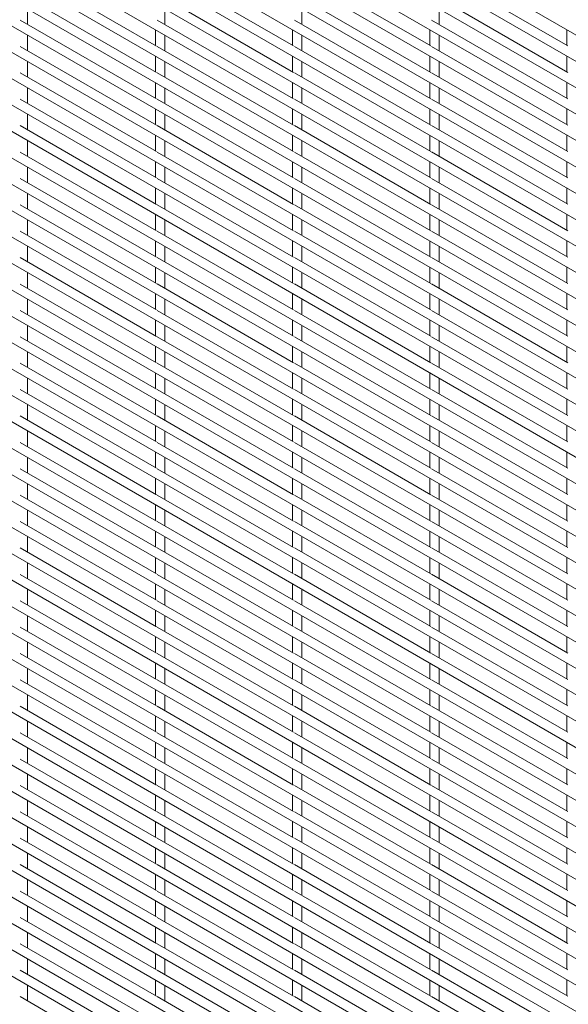
# Paper-space layout '_Isometric' of a CAD drawing. Units: millimetres. Extents: x -893 to 892, y -1740 to 1740.
# Drawn here: x -674 to -458, y -391 to -4 of the extents above; entities that cross this region are included whole.
import ezdxf

# ---------------------------------------------------------------- set-up
doc = ezdxf.new("R2010")
doc.units = ezdxf.units.MM

psp = doc.layouts.new('_Isometric')

# ---------------------------------------------------------------- linework, layer by layer
at = {"color": 7, "linetype": 'Continuous', "lineweight": 15}
for p, q in [((-892.47, 242.22), (888.45, -785.89)), ((-892.47, 231.85), (888.45, -796.26)), ((-892.47, 221.48), (888.45, -806.63)), ((-892.47, 211.11), (888.45, -817)), ((-892.47, 200.74), (888.45, -827.37)), ((-892.47, 190.37), (888.45, -837.74)), ((-892.47, 180), (888.45, -848.11)), ((-892.47, 169.63), (888.45, -858.48)), ((-892.47, 159.26), (888.45, -868.85)), ((-892.47, 148.89), (888.45, -879.22)), ((-892.47, 138.52), (888.45, -889.59)), ((-892.47, 128.15), (888.45, -899.96)), ((-892.47, 117.78), (888.45, -910.33)), ((-892.47, 107.4), (888.45, -920.7)), ((-892.47, 97.03), (888.45, -931.07)), ((-892.47, 86.66), (888.45, -941.44)), ((-892.47, 76.29), (888.45, -951.81)), ((-892.47, 65.92), (888.45, -962.18)), ((-892.47, 55.55), (888.45, -972.55)), ((-892.47, 45.18), (888.45, -982.92)), ((-892.47, 34.81), (888.45, -993.29)), ((-892.47, 24.44), (888.45, -1003.66)), ((-619.98, -14.58), (-673.55, 16.35)), ((-566.09, -14.57), (-619.67, 16.36)), ((-512.21, -14.57), (-565.79, 16.36)), ((-458.33, -14.56), (-511.91, 16.37)), ((-892.47, 14.07), (888.45, -1014.03)), ((-619.98, -24.95), (-673.55, 5.98)), ((-566.09, -24.94), (-619.67, 5.99)), ((-512.21, -24.94), (-565.79, 5.99)), ((-458.33, -24.93), (-511.91, 6)), ((-892.47, 3.7), (888.45, -1024.4)), ((-670.6, -6.09), (-670.6, 0.06)), ((-616.72, -6.09), (-616.72, 0.07)), ((-562.83, -6.08), (-562.83, 0.07)), ((-508.95, -6.08), (-508.95, 0.08)), ((-892.47, -6.67), (888.45, -1034.77)), ((-619.98, -35.32), (-673.55, -4.39)), ((-566.09, -35.31), (-619.67, -4.38)), ((-512.21, -35.31), (-565.79, -4.38)), ((-458.33, -35.3), (-511.91, -4.37)), ((-670.6, -16.46), (-670.6, -10.31)), ((-620.37, -8.2), (-620.37, -14.35)), ((-616.72, -16.46), (-616.72, -10.3)), ((-566.48, -8.19), (-566.48, -14.35)), ((-562.83, -16.45), (-562.83, -10.3)), ((-512.6, -8.19), (-512.6, -14.34)), ((-508.95, -16.45), (-508.95, -10.29)), ((-458.72, -8.18), (-458.72, -14.34)), ((-619.98, -45.69), (-673.55, -14.76)), ((-566.09, -45.68), (-619.67, -14.75)), ((-512.21, -45.68), (-565.79, -14.75)), ((-458.33, -45.67), (-511.91, -14.74)), ((-892.47, -17.04), (888.45, -1045.14)), ((-620.37, -18.57), (-620.37, -24.72)), ((-566.48, -18.56), (-566.48, -24.72)), ((-512.6, -18.56), (-512.6, -24.71)), ((-458.72, -18.55), (-458.72, -24.71)), ((-670.6, -26.83), (-670.6, -20.68)), ((-616.72, -26.83), (-616.72, -20.67)), ((-562.83, -26.82), (-562.83, -20.67)), ((-508.95, -26.82), (-508.95, -20.66)), ((-619.98, -56.06), (-673.55, -25.13)), ((-566.09, -56.05), (-619.67, -25.12)), ((-512.21, -56.05), (-565.79, -25.12)), ((-458.33, -56.04), (-511.91, -25.11)), ((-892.47, -27.41), (888.45, -1055.51)), ((-620.37, -28.94), (-620.37, -35.09)), ((-566.48, -28.93), (-566.48, -35.09)), ((-512.6, -28.93), (-512.6, -35.08)), ((-458.72, -28.92), (-458.72, -35.08)), ((-670.6, -37.2), (-670.6, -31.05)), ((-616.72, -37.2), (-616.72, -31.04)), ((-562.83, -37.19), (-562.83, -31.04)), ((-508.95, -37.19), (-508.95, -31.03)), ((-892.47, -37.78), (888.45, -1065.88)), ((-619.98, -66.43), (-673.55, -35.5)), ((-566.09, -66.42), (-619.67, -35.49)), ((-512.21, -66.42), (-565.79, -35.49)), ((-458.33, -66.41), (-511.91, -35.48)), ((-670.6, -47.57), (-670.6, -41.42)), ((-620.37, -39.31), (-620.37, -45.46)), ((-616.72, -47.57), (-616.72, -41.41)), ((-566.48, -39.3), (-566.48, -45.46)), ((-562.83, -47.56), (-562.83, -41.41)), ((-512.6, -39.3), (-512.6, -45.45)), ((-508.95, -47.56), (-508.95, -41.4)), ((-458.72, -39.29), (-458.72, -45.45)), ((-619.98, -76.8), (-673.55, -45.87)), ((-566.09, -76.79), (-619.67, -45.86)), ((-512.21, -76.79), (-565.79, -45.86)), ((-458.33, -76.78), (-511.91, -45.85)), ((-892.47, -48.15), (888.45, -1076.25)), ((-620.37, -49.68), (-620.37, -55.83)), ((-566.48, -49.67), (-566.48, -55.83)), ((-512.6, -49.67), (-512.6, -55.82)), ((-458.72, -49.66), (-458.72, -55.82)), ((-670.6, -57.94), (-670.6, -51.79)), ((-616.72, -57.94), (-616.72, -51.78)), ((-562.83, -57.93), (-562.83, -51.78)), ((-508.95, -57.93), (-508.95, -51.77)), ((-619.98, -87.17), (-673.55, -56.24)), ((-566.09, -87.16), (-619.67, -56.23)), ((-512.21, -87.16), (-565.79, -56.23)), ((-458.33, -87.15), (-511.91, -56.22)), ((-892.47, -58.52), (888.45, -1086.62)), ((-620.37, -60.05), (-620.37, -66.2)), ((-566.48, -60.04), (-566.48, -66.2)), ((-512.6, -60.04), (-512.6, -66.19)), ((-458.72, -60.03), (-458.72, -66.19)), ((-670.6, -68.31), (-670.6, -62.16)), ((-616.72, -68.31), (-616.72, -62.15)), ((-562.83, -68.3), (-562.83, -62.15)), ((-508.95, -68.3), (-508.95, -62.14)), ((-892.47, -68.89), (888.45, -1096.99)), ((-619.98, -97.54), (-673.55, -66.61)), ((-566.09, -97.53), (-619.67, -66.6)), ((-512.21, -97.53), (-565.79, -66.6)), ((-458.33, -97.52), (-511.91, -66.59)), ((-670.6, -78.68), (-670.6, -72.53)), ((-620.37, -70.42), (-620.37, -76.57)), ((-616.72, -78.68), (-616.72, -72.52)), ((-566.48, -70.41), (-566.48, -76.57)), ((-562.83, -78.67), (-562.83, -72.52)), ((-512.6, -70.41), (-512.6, -76.56)), ((-508.95, -78.67), (-508.95, -72.51)), ((-458.72, -70.4), (-458.72, -76.56)), ((-619.98, -107.91), (-673.55, -76.98)), ((-566.09, -107.9), (-619.67, -76.97)), ((-512.21, -107.9), (-565.79, -76.97)), ((-458.33, -107.89), (-511.91, -76.96)), ((-892.47, -79.26), (888.45, -1107.36)), ((-620.37, -80.79), (-620.37, -86.94)), ((-566.48, -80.78), (-566.48, -86.94)), ((-512.6, -80.78), (-512.6, -86.93)), ((-458.72, -80.77), (-458.72, -86.93)), ((-670.6, -89.05), (-670.6, -82.9)), ((-616.72, -89.05), (-616.72, -82.89)), ((-562.83, -89.04), (-562.83, -82.89)), ((-508.95, -89.04), (-508.95, -82.88)), ((-619.98, -118.28), (-673.55, -87.35)), ((-566.09, -118.27), (-619.67, -87.34)), ((-512.21, -118.27), (-565.79, -87.34)), ((-458.33, -118.26), (-511.91, -87.33)), ((-892.47, -89.63), (888.45, -1117.73)), ((-620.37, -91.16), (-620.37, -97.31)), ((-566.48, -91.15), (-566.48, -97.31)), ((-512.6, -91.15), (-512.6, -97.3)), ((-458.72, -91.14), (-458.72, -97.3)), ((-670.6, -99.42), (-670.6, -93.27)), ((-616.72, -99.42), (-616.72, -93.26)), ((-562.83, -99.41), (-562.83, -93.26)), ((-508.95, -99.41), (-508.95, -93.25)), ((-892.47, -100), (888.45, -1128.1)), ((-619.98, -128.65), (-673.55, -97.72)), ((-566.09, -128.64), (-619.67, -97.71)), ((-512.21, -128.64), (-565.79, -97.71)), ((-458.33, -128.63), (-511.91, -97.7)), ((-670.6, -109.79), (-670.6, -103.64)), ((-620.37, -101.53), (-620.37, -107.68)), ((-616.72, -109.79), (-616.72, -103.63)), ((-566.48, -101.52), (-566.48, -107.68)), ((-562.83, -109.78), (-562.83, -103.63)), ((-512.6, -101.52), (-512.6, -107.67)), ((-508.95, -109.78), (-508.95, -103.62)), ((-458.72, -101.51), (-458.72, -107.67)), ((-619.98, -139.02), (-673.55, -108.09)), ((-566.09, -139.01), (-619.67, -108.08)), ((-512.21, -139.01), (-565.79, -108.08)), ((-458.33, -139), (-511.91, -108.07)), ((-892.47, -110.37), (888.45, -1138.47)), ((-620.37, -111.9), (-620.37, -118.05)), ((-566.48, -111.89), (-566.48, -118.05)), ((-512.6, -111.89), (-512.6, -118.04)), ((-458.72, -111.88), (-458.72, -118.04)), ((-670.6, -120.16), (-670.6, -114.01)), ((-616.72, -120.16), (-616.72, -114)), ((-562.83, -120.15), (-562.83, -114)), ((-508.95, -120.15), (-508.95, -113.99)), ((-619.98, -149.39), (-673.55, -118.46)), ((-566.09, -149.38), (-619.67, -118.45)), ((-512.21, -149.38), (-565.79, -118.45)), ((-458.33, -149.37), (-511.91, -118.44)), ((-892.47, -120.74), (888.45, -1148.84)), ((-620.37, -122.27), (-620.37, -128.42)), ((-566.48, -122.26), (-566.48, -128.42)), ((-512.6, -122.26), (-512.6, -128.41)), ((-458.72, -122.25), (-458.72, -128.41)), ((-670.6, -130.54), (-670.6, -124.38)), ((-616.72, -130.53), (-616.72, -124.37)), ((-562.83, -130.52), (-562.83, -124.37)), ((-508.95, -130.52), (-508.95, -124.36)), ((-892.47, -131.11), (888.45, -1159.21)), ((-619.98, -159.76), (-673.55, -128.83)), ((-566.09, -159.75), (-619.67, -128.82)), ((-512.21, -159.75), (-565.79, -128.82)), ((-458.33, -159.74), (-511.91, -128.81)), ((-670.6, -140.91), (-670.6, -134.75)), ((-620.37, -132.64), (-620.37, -138.79)), ((-616.72, -140.9), (-616.72, -134.74)), ((-566.48, -132.63), (-566.48, -138.79)), ((-562.83, -140.89), (-562.83, -134.74)), ((-512.6, -132.63), (-512.6, -138.78)), ((-508.95, -140.89), (-508.95, -134.73)), ((-458.72, -132.62), (-458.72, -138.78)), ((-619.98, -170.13), (-673.55, -139.2)), ((-566.09, -170.12), (-619.67, -139.2)), ((-512.21, -170.12), (-565.79, -139.19)), ((-458.33, -170.11), (-511.91, -139.18)), ((-892.47, -141.48), (888.45, -1169.58)), ((-620.37, -143.01), (-620.37, -149.16)), ((-566.48, -143), (-566.48, -149.16)), ((-512.6, -143), (-512.6, -149.15)), ((-458.72, -142.99), (-458.72, -149.15)), ((-670.6, -151.28), (-670.6, -145.12)), ((-616.72, -151.27), (-616.72, -145.11)), ((-562.83, -151.27), (-562.83, -145.11)), ((-508.95, -151.26), (-508.95, -145.1)), ((-619.98, -180.5), (-673.55, -149.57)), ((-566.09, -180.49), (-619.67, -149.57)), ((-512.21, -180.49), (-565.79, -149.56)), ((-458.33, -180.48), (-511.91, -149.56)), ((-892.47, -151.85), (888.45, -1179.95)), ((-620.37, -153.38), (-620.37, -159.53)), ((-566.48, -153.37), (-566.48, -159.53)), ((-512.6, -153.37), (-512.6, -159.52)), ((-458.72, -153.36), (-458.72, -159.52)), ((-670.6, -161.65), (-670.6, -155.49)), ((-616.72, -161.64), (-616.72, -155.48)), ((-562.83, -161.64), (-562.83, -155.48)), ((-508.95, -161.63), (-508.95, -155.47)), ((-892.47, -162.22), (888.45, -1190.32)), ((-619.98, -190.87), (-673.55, -159.94)), ((-566.09, -190.86), (-619.67, -159.94)), ((-512.21, -190.86), (-565.79, -159.93)), ((-458.33, -190.85), (-511.91, -159.93)), ((-670.6, -172.02), (-670.6, -165.86)), ((-620.37, -163.75), (-620.37, -169.9)), ((-616.72, -172.01), (-616.72, -165.85)), ((-566.48, -163.74), (-566.48, -169.9)), ((-562.83, -172.01), (-562.83, -165.85)), ((-512.6, -163.74), (-512.6, -169.89)), ((-508.95, -172), (-508.95, -165.84)), ((-458.72, -163.73), (-458.72, -169.89)), ((-892.47, -172.59), (888.45, -1200.69)), ((-619.98, -201.24), (-673.55, -170.31)), ((-566.09, -201.23), (-619.67, -170.31)), ((-512.21, -201.23), (-565.79, -170.3)), ((-458.33, -201.22), (-511.91, -170.3)), ((-670.6, -182.39), (-670.6, -176.23)), ((-620.37, -174.12), (-620.37, -180.27)), ((-616.72, -182.38), (-616.72, -176.22)), ((-566.48, -174.11), (-566.48, -180.27)), ((-562.83, -182.38), (-562.83, -176.22)), ((-512.6, -174.11), (-512.6, -180.26)), ((-508.95, -182.37), (-508.95, -176.21)), ((-458.72, -174.1), (-458.72, -180.26)), ((-619.98, -211.61), (-673.55, -180.68)), ((-566.09, -211.6), (-619.67, -180.68)), ((-512.21, -211.6), (-565.79, -180.67)), ((-458.33, -211.59), (-511.91, -180.67)), ((-892.47, -182.96), (888.45, -1211.06)), ((-620.37, -184.49), (-620.37, -190.64)), ((-566.48, -184.48), (-566.48, -190.64)), ((-512.6, -184.48), (-512.6, -190.63)), ((-458.72, -184.47), (-458.72, -190.63)), ((-670.6, -192.76), (-670.6, -186.6)), ((-616.72, -192.75), (-616.72, -186.59)), ((-562.83, -192.75), (-562.83, -186.59)), ((-508.95, -192.74), (-508.95, -186.58)), ((-892.47, -193.33), (888.45, -1221.43)), ((-619.98, -221.98), (-673.55, -191.05)), ((-566.09, -221.97), (-619.67, -191.05)), ((-512.21, -221.97), (-565.79, -191.04)), ((-458.33, -221.96), (-511.91, -191.04)), ((-670.6, -203.13), (-670.6, -196.97)), ((-620.37, -194.86), (-620.37, -201.01)), ((-616.72, -203.12), (-616.72, -196.96)), ((-566.48, -194.85), (-566.48, -201.01)), ((-562.83, -203.12), (-562.83, -196.96)), ((-512.6, -194.85), (-512.6, -201)), ((-508.95, -203.11), (-508.95, -196.95)), ((-458.72, -194.84), (-458.72, -201)), ((-892.47, -203.7), (888.45, -1231.8)), ((-619.98, -232.35), (-673.55, -201.42)), ((-566.09, -232.34), (-619.67, -201.42)), ((-512.21, -232.34), (-565.79, -201.41)), ((-458.33, -232.33), (-511.91, -201.41)), ((-670.6, -213.5), (-670.6, -207.34)), ((-620.37, -205.23), (-620.37, -211.38)), ((-616.72, -213.49), (-616.72, -207.33)), ((-566.48, -205.22), (-566.48, -211.38)), ((-562.83, -213.49), (-562.83, -207.33)), ((-512.6, -205.22), (-512.6, -211.37)), ((-508.95, -213.48), (-508.95, -207.32)), ((-458.72, -205.21), (-458.72, -211.37)), ((-619.98, -242.72), (-673.55, -211.79)), ((-566.09, -242.71), (-619.67, -211.79)), ((-512.21, -242.71), (-565.79, -211.78)), ((-458.33, -242.7), (-511.91, -211.78)), ((-892.47, -214.07), (888.45, -1242.17)), ((-620.37, -215.6), (-620.37, -221.75)), ((-566.48, -215.59), (-566.48, -221.75)), ((-512.6, -215.59), (-512.6, -221.74)), ((-458.72, -215.58), (-458.72, -221.74)), ((-670.6, -223.87), (-670.6, -217.71)), ((-616.72, -223.86), (-616.72, -217.71)), ((-562.83, -223.86), (-562.83, -217.7)), ((-508.95, -223.85), (-508.95, -217.69)), ((-619.98, -253.09), (-673.55, -222.16)), ((-566.09, -253.08), (-619.67, -222.16)), ((-512.21, -253.08), (-565.79, -222.15)), ((-458.33, -253.07), (-511.91, -222.15)), ((-892.47, -224.44), (888.45, -1252.54)), ((-670.6, -234.24), (-670.6, -228.08)), ((-620.37, -225.97), (-620.37, -232.12)), ((-616.72, -234.23), (-616.72, -228.08)), ((-566.48, -225.96), (-566.48, -232.12)), ((-562.83, -234.23), (-562.83, -228.07)), ((-512.6, -225.96), (-512.6, -232.11)), ((-508.95, -234.22), (-508.95, -228.07)), ((-458.72, -225.95), (-458.72, -232.11)), ((-892.47, -234.81), (888.45, -1262.91)), ((-619.98, -263.46), (-673.55, -232.53)), ((-566.09, -263.45), (-619.67, -232.53)), ((-512.21, -263.45), (-565.79, -232.52)), ((-458.33, -263.44), (-511.91, -232.52)), ((-670.6, -244.61), (-670.6, -238.45)), ((-620.37, -236.34), (-620.37, -242.49)), ((-616.72, -244.6), (-616.72, -238.45)), ((-566.48, -236.33), (-566.48, -242.49)), ((-562.83, -244.6), (-562.83, -238.44)), ((-512.6, -236.33), (-512.6, -242.48)), ((-508.95, -244.59), (-508.95, -238.44)), ((-458.72, -236.32), (-458.72, -242.48)), ((-619.98, -273.83), (-673.55, -242.9)), ((-566.09, -273.82), (-619.67, -242.9)), ((-512.21, -273.82), (-565.79, -242.89)), ((-458.33, -273.81), (-511.91, -242.89)), ((-892.47, -245.18), (888.45, -1273.28)), ((-620.37, -246.71), (-620.37, -252.86)), ((-566.48, -246.7), (-566.48, -252.86)), ((-512.6, -246.7), (-512.6, -252.85)), ((-458.72, -246.69), (-458.72, -252.85)), ((-670.6, -254.98), (-670.6, -248.82)), ((-616.72, -254.97), (-616.72, -248.82)), ((-562.83, -254.97), (-562.83, -248.81)), ((-508.95, -254.96), (-508.95, -248.81)), ((-619.98, -284.2), (-673.55, -253.27)), ((-566.09, -284.19), (-619.67, -253.27)), ((-512.21, -284.19), (-565.79, -253.26)), ((-458.33, -284.18), (-511.91, -253.26)), ((-892.47, -255.55), (888.45, -1283.65)), ((-670.6, -265.35), (-670.6, -259.19)), ((-620.37, -257.08), (-620.37, -263.23)), ((-616.72, -265.34), (-616.72, -259.19)), ((-566.48, -257.07), (-566.48, -263.23)), ((-562.83, -265.34), (-562.83, -259.18)), ((-512.6, -257.07), (-512.6, -263.22)), ((-508.95, -265.33), (-508.95, -259.18)), ((-458.72, -257.06), (-458.72, -263.22)), ((-619.98, -294.57), (-673.55, -263.64)), ((-566.09, -294.56), (-619.67, -263.64)), ((-512.21, -294.56), (-565.79, -263.63)), ((-458.33, -294.55), (-511.91, -263.63)), ((-670.6, -275.72), (-670.6, -269.56)), ((-620.37, -267.45), (-620.37, -273.6)), ((-616.72, -275.71), (-616.72, -269.56)), ((-566.48, -267.44), (-566.48, -273.6)), ((-562.83, -275.71), (-562.83, -269.55)), ((-512.6, -267.44), (-512.6, -273.59)), ((-508.95, -275.7), (-508.95, -269.55)), ((-458.72, -267.43), (-458.72, -273.59)), ((-619.98, -304.94), (-673.55, -274.01)), ((-566.09, -304.93), (-619.67, -274.01)), ((-512.21, -304.93), (-565.79, -274)), ((-458.33, -304.92), (-511.91, -274)), ((-620.37, -277.82), (-620.37, -283.97)), ((-566.48, -277.81), (-566.48, -283.97)), ((-512.6, -277.81), (-512.6, -283.96)), ((-458.72, -277.8), (-458.72, -283.96)), ((-670.6, -286.09), (-670.6, -279.93)), ((-616.72, -286.08), (-616.72, -279.93)), ((-562.83, -286.08), (-562.83, -279.92)), ((-508.95, -286.07), (-508.95, -279.92)), ((-619.98, -315.31), (-673.55, -284.38)), ((-566.09, -315.3), (-619.67, -284.38)), ((-512.21, -315.3), (-565.79, -284.37)), ((-458.33, -315.29), (-511.91, -284.37)), ((-620.37, -288.19), (-620.37, -294.34)), ((-566.48, -288.18), (-566.48, -294.34)), ((-512.6, -288.18), (-512.6, -294.33)), ((-458.72, -288.17), (-458.72, -294.33)), ((-670.6, -296.46), (-670.6, -290.3)), ((-616.72, -296.45), (-616.72, -290.3)), ((-562.83, -296.45), (-562.83, -290.29)), ((-508.95, -296.44), (-508.95, -290.29)), ((-619.98, -325.68), (-673.55, -294.75)), ((-566.09, -325.67), (-619.67, -294.75)), ((-512.21, -325.67), (-565.79, -294.74)), ((-458.33, -325.66), (-511.91, -294.74)), ((-670.6, -306.83), (-670.6, -300.67)), ((-620.37, -298.56), (-620.37, -304.71)), ((-616.72, -306.82), (-616.72, -300.67)), ((-566.48, -298.55), (-566.48, -304.71)), ((-562.83, -306.82), (-562.83, -300.66)), ((-512.6, -298.55), (-512.6, -304.7)), ((-508.95, -306.81), (-508.95, -300.66)), ((-458.72, -298.54), (-458.72, -304.7)), ((-619.98, -336.05), (-673.55, -305.12)), ((-566.09, -336.04), (-619.67, -305.12)), ((-512.21, -336.04), (-565.79, -305.11)), ((-458.33, -336.03), (-511.91, -305.11)), ((-620.37, -308.93), (-620.37, -315.08)), ((-566.48, -308.92), (-566.48, -315.08)), ((-512.6, -308.92), (-512.6, -315.07)), ((-458.72, -308.91), (-458.72, -315.07)), ((-670.6, -317.2), (-670.6, -311.04)), ((-616.72, -317.19), (-616.72, -311.04)), ((-562.83, -317.19), (-562.83, -311.03)), ((-508.95, -317.18), (-508.95, -311.03)), ((-619.98, -346.42), (-673.55, -315.49)), ((-566.09, -346.41), (-619.67, -315.49)), ((-512.21, -346.41), (-565.79, -315.48)), ((-458.33, -346.4), (-511.91, -315.48)), ((-620.37, -319.3), (-620.37, -325.45)), ((-566.48, -319.29), (-566.48, -325.45)), ((-512.6, -319.29), (-512.6, -325.44)), ((-458.72, -319.28), (-458.72, -325.44)), ((-670.6, -327.57), (-670.6, -321.41)), ((-616.72, -327.56), (-616.72, -321.41)), ((-562.83, -327.56), (-562.83, -321.4)), ((-508.95, -327.55), (-508.95, -321.4)), ((-619.98, -356.79), (-673.55, -325.86)), ((-566.09, -356.78), (-619.67, -325.86)), ((-512.21, -356.78), (-565.79, -325.85)), ((-458.33, -356.77), (-511.91, -325.85)), ((-670.6, -337.94), (-670.6, -331.78)), ((-620.37, -329.67), (-620.37, -335.82)), ((-616.72, -337.93), (-616.72, -331.78)), ((-566.48, -329.66), (-566.48, -335.82)), ((-562.83, -337.93), (-562.83, -331.77)), ((-512.6, -329.66), (-512.6, -335.81)), ((-508.95, -337.92), (-508.95, -331.77)), ((-458.72, -329.65), (-458.72, -335.81)), ((-619.98, -367.16), (-673.55, -336.23)), ((-566.09, -367.15), (-619.67, -336.23)), ((-512.21, -367.15), (-565.79, -336.22)), ((-458.33, -367.14), (-511.91, -336.22)), ((-620.37, -340.04), (-620.37, -346.19)), ((-566.48, -340.03), (-566.48, -346.19)), ((-512.6, -340.03), (-512.6, -346.18)), ((-458.72, -340.02), (-458.72, -346.18)), ((-670.6, -348.31), (-670.6, -342.15)), ((-616.72, -348.3), (-616.72, -342.15)), ((-562.83, -348.3), (-562.83, -342.14)), ((-508.95, -348.29), (-508.95, -342.14)), ((-619.98, -377.53), (-673.55, -346.6)), ((-566.09, -377.52), (-619.67, -346.6)), ((-512.21, -377.52), (-565.79, -346.59)), ((-458.33, -377.51), (-511.91, -346.59)), ((-620.37, -350.41), (-620.37, -356.56)), ((-566.48, -350.4), (-566.48, -356.56)), ((-512.6, -350.4), (-512.6, -356.55)), ((-458.72, -350.39), (-458.72, -356.55)), ((-670.6, -358.68), (-670.6, -352.52)), ((-616.72, -358.67), (-616.72, -352.52)), ((-562.83, -358.67), (-562.83, -352.51)), ((-508.95, -358.66), (-508.95, -352.51)), ((-619.98, -387.9), (-673.55, -356.97)), ((-566.09, -387.9), (-619.67, -356.97)), ((-512.21, -387.89), (-565.79, -356.96)), ((-458.33, -387.88), (-511.91, -356.96)), ((-670.6, -369.05), (-670.6, -362.89)), ((-620.37, -360.78), (-620.37, -366.93)), ((-616.72, -369.04), (-616.72, -362.89)), ((-566.48, -360.77), (-566.48, -366.93)), ((-562.83, -369.04), (-562.83, -362.88)), ((-512.6, -360.77), (-512.6, -366.92)), ((-508.95, -369.03), (-508.95, -362.88)), ((-458.72, -360.76), (-458.72, -366.92)), ((-619.98, -398.27), (-673.55, -367.34)), ((-566.09, -398.27), (-619.67, -367.34)), ((-512.21, -398.26), (-565.79, -367.33)), ((-458.33, -398.25), (-511.91, -367.33)), ((-620.37, -371.15), (-620.37, -377.3)), ((-566.48, -371.14), (-566.48, -377.3)), ((-512.6, -371.14), (-512.6, -377.29)), ((-458.72, -371.13), (-458.72, -377.29)), ((-670.6, -379.42), (-670.6, -373.26)), ((-616.72, -379.41), (-616.72, -373.26)), ((-562.83, -379.41), (-562.83, -373.25)), ((-508.95, -379.4), (-508.95, -373.25)), ((-619.98, -408.64), (-673.55, -377.71)), ((-566.09, -408.64), (-619.67, -377.71)), ((-512.21, -408.63), (-565.79, -377.7)), ((-458.33, -408.63), (-511.91, -377.7)), ((-620.37, -381.52), (-620.37, -387.67)), ((-566.48, -381.51), (-566.48, -387.67)), ((-512.6, -381.51), (-512.6, -387.66)), ((-458.72, -381.5), (-458.72, -387.66)), ((-670.6, -389.79), (-670.6, -383.63)), ((-616.72, -389.78), (-616.72, -383.63)), ((-562.83, -389.78), (-562.83, -383.62)), ((-508.95, -389.77), (-508.95, -383.62)), ((-619.98, -419.01), (-673.55, -388.08)), ((-566.09, -419.01), (-619.67, -388.08)), ((-512.21, -419), (-565.79, -388.07)), ((-458.33, -419), (-511.91, -388.07))]:
    psp.add_line(p, q, dxfattribs=at)

doc.saveas('drawing.dxf')
